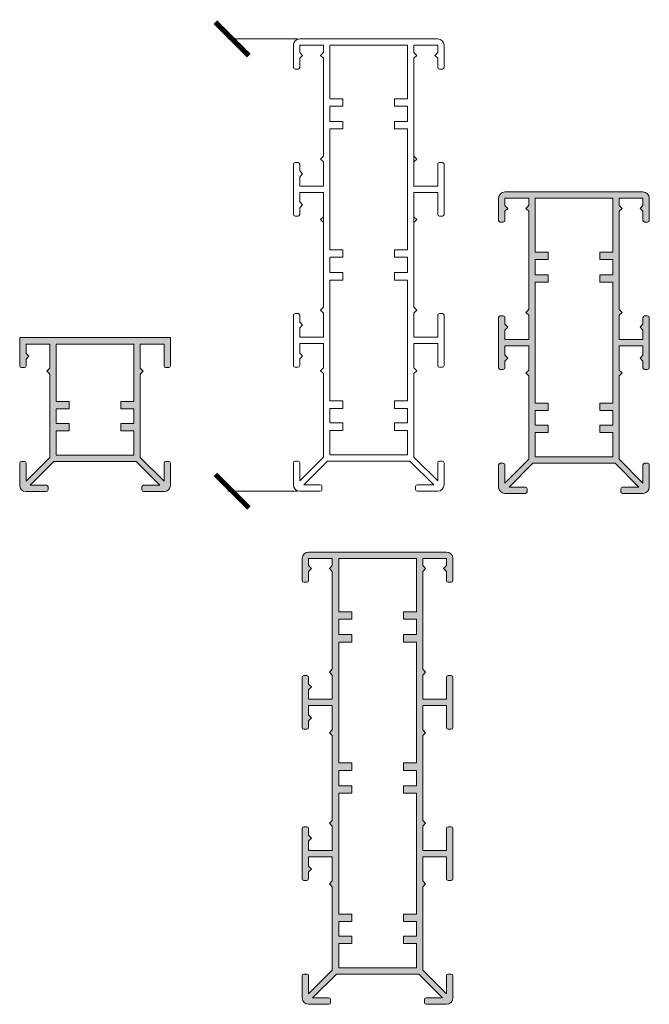
# Model space of a CAD drawing. Units: millimetres. Extents: x 997 to 24046, y -157 to 6657.
# Drawn here: x 12877 to 13065, y 6363 to 6657 of the extents above; entities that cross this region are included whole.
import ezdxf

# ---------------------------------------------------------------- set-up
doc = ezdxf.new("R2010")
doc.units = ezdxf.units.MM
doc.layers.get('0').update_dxf_attribs({"lineweight": 5})
doc.layers.add('A-DETL', color=90, linetype='Continuous', lineweight=18)

# ---------------------------------------------------------------- blocks, each defined once
blk = doc.blocks.new('_ArchTick')
at = {"color": 0, "linetype": 'ByBlock', "const_width": 0.15}
blk.add_lwpolyline([(-0.5, -0.5), (0.5, 0.5)], dxfattribs=at)
blk = doc.blocks.new('135')
at = {"layer": 'A-DETL', "lineweight": 5}
h = blk.add_hatch(color=7, dxfattribs=at)
h.dxf.hatch_style = 1
h.paths.add_polyline_path([(26053.85, 14646.03), (26052.99, 14645.16), (26053.85, 14644.29), (26053.85, 14637.07), (26046.75, 14637.07), (26046.75, 14639.87), (26047.62, 14640.74), (26046.75, 14641.61), (26046.75, 14643.62, 0.414214), (26046.25, 14644.12), (26045.35, 14644.12, 0.414214), (26044.85, 14643.62), (26044.85, 14628.62, 0.414214), (26045.35, 14628.12), (26046.25, 14628.12, 0.414214), (26046.75, 14628.62), (26046.75, 14630.64), (26047.62, 14631.51), (26046.75, 14632.38), (26046.75, 14635.17), (26053.85, 14635.17), (26053.85, 14627.95), (26052.99, 14627.09), (26053.85, 14626.22), (26053.85, 14601.33), (26046.75, 14594.23), (26046.75, 14599.62, 0.414214), (26046.25, 14600.12), (26045.35, 14600.12, 0.414214), (26044.85, 14599.62), (26044.85, 14593.02, 0.414214), (26046.75, 14591.12), (26052.85, 14591.12, 0.414214), (26053.35, 14591.62), (26053.35, 14592.52, 0.414214), (26052.85, 14593.02), (26047.96, 14593.02), (26055.06, 14600.12), (26079.65, 14600.12), (26086.75, 14593.02), (26081.85, 14593.02, 0.414214), (26081.35, 14592.52), (26081.35, 14591.62, 0.414214), (26081.85, 14591.12), (26087.95, 14591.12, 0.414214), (26089.85, 14593.02), (26089.85, 14599.62, 0.414214), (26089.35, 14600.12), (26088.45, 14600.12, 0.414214), (26087.95, 14599.62), (26087.95, 14594.23), (26080.85, 14601.33), (26080.85, 14626.22), (26081.72, 14627.09), (26080.85, 14627.95), (26080.85, 14635.17), (26087.95, 14635.17), (26087.95, 14628.62, 0.414214), (26088.45, 14628.12), (26089.35, 14628.12, 0.414214), (26089.85, 14628.62), (26089.85, 14643.62, 0.414214), (26089.35, 14644.12), (26088.45, 14644.12, 0.414214), (26087.95, 14643.62), (26087.95, 14637.07), (26080.85, 14637.07), (26080.85, 14644.29), (26081.72, 14645.16), (26080.85, 14646.03), (26080.85, 14671.33), (26081.72, 14672.2), (26080.85, 14673.07), (26080.85, 14680.29), (26087.95, 14680.29), (26087.95, 14673.74, 0.414214), (26088.45, 14673.24), (26089.35, 14673.24, 0.414214), (26089.85, 14673.74), (26089.85, 14688.74, 0.414214), (26089.35, 14689.24), (26088.45, 14689.24, 0.414214), (26087.95, 14688.74), (26087.95, 14682.19), (26080.85, 14682.19), (26080.85, 14689.41), (26081.72, 14690.27), (26080.85, 14691.14), (26080.85, 14720.35), (26081.72, 14721.21), (26080.85, 14722.08), (26080.85, 14724.22), (26087.95, 14724.22), (26087.95, 14722.08), (26087.09, 14721.21), (26087.95, 14720.35), (26087.95, 14717.62, 0.414214), (26088.45, 14717.12), (26089.35, 14717.12, 0.414214), (26089.85, 14717.62), (26089.85, 14724.22, 0.414214), (26087.95, 14726.12), (26081.85, 14726.12), (26081.35, 14726.12), (26046.75, 14726.12, 0.414214), (26044.85, 14724.22), (26044.85, 14717.62, 0.414214), (26045.35, 14717.12), (26046.25, 14717.12, 0.414214), (26046.75, 14717.62), (26046.75, 14720.35), (26047.62, 14721.21), (26046.75, 14722.08), (26046.75, 14724.22), (26053.85, 14724.22), (26053.85, 14722.08), (26052.99, 14721.21), (26053.85, 14720.35), (26053.85, 14691.14), (26052.99, 14690.27), (26053.85, 14689.41), (26053.85, 14682.19), (26046.75, 14682.19), (26046.75, 14684.98), (26047.62, 14685.85), (26046.75, 14686.72), (26046.75, 14688.74, 0.414214), (26046.25, 14689.24), (26045.35, 14689.24, 0.414214), (26044.85, 14688.74), (26044.85, 14673.74, 0.414214), (26045.35, 14673.24), (26046.25, 14673.24, 0.414214), (26046.75, 14673.74), (26046.75, 14675.75), (26047.62, 14676.62), (26046.75, 14677.49), (26046.75, 14680.29), (26053.85, 14680.29), (26053.85, 14673.07), (26052.99, 14672.2), (26053.85, 14671.33)])
h.paths.add_polyline_path([(26055.75, 14663.18), (26055.75, 14699.27), (26059.64, 14699.27), (26059.64, 14701.49), (26055.75, 14701.49), (26055.75, 14706.07), (26059.64, 14706.07), (26059.64, 14708.29), (26055.75, 14708.29), (26055.75, 14724.22), (26078.95, 14724.22), (26078.95, 14708.29), (26075.07, 14708.29), (26075.07, 14706.07), (26078.95, 14706.07), (26078.95, 14701.49), (26075.07, 14701.49), (26075.07, 14699.27), (26078.95, 14699.27), (26078.95, 14663.18), (26075.07, 14663.18), (26075.07, 14660.95), (26078.95, 14660.95), (26078.95, 14656.38), (26075.07, 14656.38), (26075.07, 14654.15), (26078.95, 14654.15), (26078.95, 14618.06), (26075.07, 14618.06), (26075.07, 14615.84), (26078.95, 14615.84), (26078.95, 14611.48), (26075.07, 14611.48), (26075.07, 14609.25), (26078.95, 14609.25), (26078.95, 14602.02), (26055.75, 14602.02), (26055.75, 14609.25), (26059.64, 14609.25), (26059.64, 14611.48), (26055.75, 14611.48), (26055.75, 14615.84), (26059.64, 14615.84), (26059.64, 14618.06), (26055.75, 14618.06), (26055.75, 14654.15), (26059.64, 14654.15), (26059.64, 14656.38), (26055.75, 14656.38), (26055.75, 14660.95), (26059.64, 14660.95), (26059.64, 14663.18)], flags=16)
at = {"layer": 'A-DETL', "color": 7, "lineweight": 5}
for p, q in [((26081.35, 14726.12), (26046.75, 14726.12)), ((26081.35, 14726.12), (26081.85, 14726.12)), ((26087.95, 14726.12), (26081.85, 14726.12)), ((26087.95, 14726.12), (26081.85, 14726.12)), ((26044.85, 14724.22), (26044.85, 14717.62)), ((26046.75, 14722.08), (26046.75, 14724.22)), ((26046.75, 14724.22), (26053.85, 14724.22)), ((26053.85, 14724.22), (26053.85, 14722.08)), ((26055.75, 14708.29), (26055.75, 14724.22)), ((26055.75, 14724.22), (26078.95, 14724.22)), ((26078.95, 14724.22), (26078.95, 14708.29)), ((26080.85, 14722.08), (26080.85, 14724.22)), ((26080.85, 14724.22), (26080.85, 14722.08)), ((26080.85, 14724.22), (26087.95, 14724.22)), ((26087.95, 14724.22), (26087.95, 14722.08)), ((26089.85, 14717.62), (26089.85, 14724.22)), ((26047.62, 14721.21), (26046.75, 14722.08)), ((26047.62, 14721.21), (26046.75, 14720.35)), ((26046.75, 14717.62), (26046.75, 14720.35)), ((26052.99, 14721.21), (26053.85, 14722.08)), ((26052.99, 14721.21), (26053.85, 14720.35)), ((26053.85, 14720.35), (26053.85, 14691.14)), ((26081.72, 14721.21), (26080.85, 14722.08)), ((26081.72, 14721.21), (26080.85, 14720.35)), ((26080.85, 14720.35), (26080.85, 14691.14)), ((26087.09, 14721.21), (26087.95, 14722.08)), ((26087.09, 14721.21), (26087.95, 14720.35)), ((26087.95, 14720.35), (26087.95, 14717.62)), ((26045.35, 14717.12), (26046.25, 14717.12)), ((26088.45, 14717.12), (26089.35, 14717.12)), ((26055.75, 14701.49), (26055.75, 14706.07)), ((26055.75, 14701.49), (26055.75, 14706.07)), ((26078.95, 14706.07), (26078.95, 14701.49)), ((26078.95, 14706.07), (26078.95, 14701.49)), ((26055.75, 14663.18), (26055.75, 14699.27)), ((26078.95, 14699.27), (26078.95, 14663.18)), ((26052.99, 14690.27), (26053.85, 14691.14)), ((26081.72, 14690.27), (26080.85, 14691.14)), ((26044.85, 14688.74), (26044.85, 14673.74)), ((26044.85, 14688.74), (26044.85, 14673.74)), ((26046.25, 14689.24), (26045.35, 14689.24)), ((26046.75, 14686.72), (26046.75, 14688.74)), ((26052.99, 14690.27), (26053.85, 14689.41)), ((26053.85, 14689.41), (26053.85, 14682.19)), ((26081.72, 14690.27), (26080.85, 14689.41)), ((26080.85, 14689.41), (26080.85, 14682.19)), ((26080.85, 14689.41), (26080.85, 14682.19)), ((26087.95, 14682.19), (26087.95, 14688.74)), ((26088.45, 14689.24), (26089.35, 14689.24)), ((26089.85, 14688.74), (26089.85, 14673.74)), ((26089.85, 14688.74), (26089.85, 14673.74)), ((26047.62, 14685.85), (26046.75, 14686.72)), ((26047.62, 14685.85), (26046.75, 14684.98)), ((26046.75, 14682.19), (26046.75, 14684.98)), ((26046.75, 14682.19), (26053.85, 14682.19)), ((26087.95, 14682.19), (26080.85, 14682.19)), ((26046.75, 14677.49), (26046.75, 14680.29)), ((26046.75, 14680.29), (26053.85, 14680.29)), ((26053.85, 14680.29), (26053.85, 14673.07)), ((26080.85, 14680.29), (26080.85, 14673.07)), ((26087.95, 14680.29), (26080.85, 14680.29)), ((26080.85, 14680.29), (26080.85, 14673.07)), ((26087.95, 14673.74), (26087.95, 14680.29)), ((26046.75, 14677.49), (26046.75, 14678.05)), ((26047.62, 14676.62), (26046.75, 14677.49)), ((26047.62, 14676.62), (26046.75, 14675.75)), ((26087.95, 14673.74), (26087.95, 14678.05)), ((26045.35, 14673.24), (26046.25, 14673.24)), ((26045.35, 14673.24), (26046.25, 14673.24)), ((26046.75, 14673.74), (26046.75, 14675.75)), ((26046.75, 14673.74), (26046.75, 14675.75)), ((26052.99, 14672.2), (26053.85, 14673.07)), ((26053.85, 14675.35), (26053.85, 14673.07)), ((26080.85, 14673.07), (26080.85, 14675.35)), ((26080.85, 14675.35), (26080.85, 14673.07)), ((26081.72, 14672.2), (26080.85, 14673.07)), ((26089.35, 14673.24), (26088.45, 14673.24)), ((26089.35, 14673.24), (26088.45, 14673.24)), ((26052.99, 14672.2), (26053.85, 14671.33)), ((26053.85, 14671.33), (26053.85, 14646.03)), ((26081.72, 14672.2), (26080.85, 14671.33)), ((26080.85, 14646.41), (26080.85, 14671.33)), ((26080.85, 14671.33), (26080.85, 14646.03)), ((26055.75, 14656.38), (26055.75, 14660.95)), ((26078.95, 14660.95), (26078.95, 14656.38)), ((26055.75, 14618.06), (26055.75, 14654.15)), ((26078.95, 14654.15), (26078.95, 14618.06)), ((26044.85, 14643.62), (26044.85, 14628.62)), ((26044.85, 14643.62), (26044.85, 14628.62)), ((26046.25, 14644.12), (26045.35, 14644.12)), ((26046.75, 14641.61), (26046.75, 14643.62)), ((26052.99, 14645.16), (26053.85, 14646.03)), ((26052.99, 14645.16), (26053.85, 14644.29)), ((26053.85, 14644.29), (26053.85, 14637.07)), ((26081.72, 14645.16), (26080.85, 14646.03)), ((26081.72, 14645.16), (26080.85, 14644.29)), ((26080.85, 14644.29), (26080.85, 14637.07)), ((26080.85, 14644.29), (26080.85, 14637.07)), ((26087.95, 14637.07), (26087.95, 14643.62)), ((26088.45, 14644.12), (26089.35, 14644.12)), ((26089.85, 14643.62), (26089.85, 14628.62)), ((26089.85, 14643.62), (26089.85, 14628.62)), ((26047.62, 14640.74), (26046.75, 14641.61)), ((26047.62, 14640.74), (26046.75, 14639.87)), ((26046.75, 14637.07), (26046.75, 14639.87)), ((26046.75, 14637.07), (26053.85, 14637.07)), ((26046.75, 14632.38), (26046.75, 14635.17)), ((26046.75, 14635.17), (26053.85, 14635.17)), ((26053.85, 14635.17), (26053.85, 14627.95)), ((26087.95, 14637.07), (26080.85, 14637.07)), ((26080.85, 14635.17), (26080.85, 14627.95)), ((26087.95, 14635.17), (26080.85, 14635.17)), ((26080.85, 14635.17), (26080.85, 14627.95)), ((26087.95, 14628.62), (26087.95, 14635.17)), ((26046.75, 14632.38), (26046.75, 14632.94)), ((26047.62, 14631.51), (26046.75, 14632.38)), ((26087.95, 14628.62), (26087.95, 14632.94)), ((26047.62, 14631.51), (26046.75, 14630.64)), ((26046.75, 14628.62), (26046.75, 14630.64)), ((26046.75, 14628.62), (26046.75, 14630.64)), ((26045.35, 14628.12), (26046.25, 14628.12)), ((26045.35, 14628.12), (26046.25, 14628.12)), ((26052.99, 14627.09), (26053.85, 14627.95)), ((26052.99, 14627.09), (26053.85, 14626.22)), ((26053.85, 14626.22), (26053.85, 14601.33)), ((26081.72, 14627.09), (26080.85, 14627.95)), ((26081.72, 14627.09), (26080.85, 14626.22)), ((26080.85, 14626.22), (26080.85, 14601.33)), ((26089.35, 14628.12), (26088.45, 14628.12)), ((26089.35, 14628.12), (26088.45, 14628.12)), ((26053.85, 14625.84), (26053.85, 14601.33)), ((26080.85, 14601.33), (26080.85, 14625.84)), ((26055.75, 14611.48), (26055.75, 14615.84)), ((26078.95, 14615.84), (26078.95, 14611.48)), ((26055.75, 14602.02), (26055.75, 14609.25)), ((26078.95, 14609.25), (26078.95, 14602.02)), ((26044.85, 14599.62), (26044.85, 14593.02)), ((26044.85, 14599.62), (26044.85, 14593.02)), ((26046.25, 14600.12), (26045.35, 14600.12)), ((26046.25, 14600.12), (26045.35, 14600.12)), ((26053.85, 14601.33), (26046.75, 14594.23)), ((26053.85, 14601.33), (26046.75, 14594.23)), ((26046.75, 14594.23), (26046.75, 14599.62)), ((26046.75, 14594.23), (26046.75, 14599.62)), ((26047.96, 14593.02), (26055.06, 14600.12)), ((26055.06, 14600.12), (26047.96, 14593.02)), ((26055.06, 14600.12), (26079.65, 14600.12)), ((26079.65, 14600.12), (26055.06, 14600.12)), ((26078.95, 14602.02), (26055.75, 14602.02)), ((26079.65, 14600.12), (26086.75, 14593.02)), ((26086.75, 14593.02), (26079.65, 14600.12)), ((26087.95, 14594.23), (26080.85, 14601.33)), ((26080.85, 14601.33), (26087.95, 14594.23)), ((26087.95, 14599.62), (26087.95, 14594.23)), ((26089.35, 14600.12), (26088.45, 14600.12)), ((26089.85, 14593.02), (26089.85, 14599.62)), ((26046.75, 14591.12), (26052.85, 14591.12)), ((26046.75, 14591.12), (26052.85, 14591.12)), ((26052.85, 14593.02), (26047.96, 14593.02)), ((26047.96, 14593.02), (26052.85, 14593.02)), ((26053.35, 14591.62), (26053.35, 14592.52)), ((26053.35, 14592.52), (26053.35, 14591.62)), ((26081.35, 14592.52), (26081.35, 14591.62)), ((26081.35, 14592.52), (26081.35, 14591.62)), ((26086.75, 14593.02), (26081.85, 14593.02)), ((26081.85, 14593.02), (26086.75, 14593.02)), ((26081.85, 14591.12), (26087.95, 14591.12)), ((26087.95, 14591.12), (26081.85, 14591.12))]:
    blk.add_line(p, q, dxfattribs=at)
for points in [[(26055.75, 14708.29), (26059.64, 14708.29), (26059.64, 14706.07), (26055.75, 14706.07)], [(26078.95, 14708.29), (26075.07, 14708.29), (26075.07, 14706.07), (26078.95, 14706.07)], [(26055.75, 14701.49), (26059.64, 14701.49), (26059.64, 14699.27), (26055.75, 14699.27)], [(26078.95, 14701.49), (26075.07, 14701.49), (26075.07, 14699.27), (26078.95, 14699.27)], [(26055.75, 14663.18), (26059.64, 14663.18), (26059.64, 14660.95), (26055.75, 14660.95)], [(26078.95, 14663.18), (26075.07, 14663.18), (26075.07, 14660.95), (26078.95, 14660.95)], [(26055.75, 14656.38), (26059.64, 14656.38), (26059.64, 14654.15), (26055.75, 14654.15)], [(26078.95, 14656.38), (26075.07, 14656.38), (26075.07, 14654.15), (26078.95, 14654.15)], [(26055.75, 14618.06), (26059.64, 14618.06), (26059.64, 14615.84), (26055.75, 14615.84)], [(26078.95, 14618.06), (26075.07, 14618.06), (26075.07, 14615.84), (26078.95, 14615.84)], [(26055.75, 14611.48), (26059.64, 14611.48), (26059.64, 14609.25), (26055.75, 14609.25)], [(26078.95, 14611.48), (26075.07, 14611.48), (26075.07, 14609.25), (26078.95, 14609.25)]]:
    blk.add_lwpolyline(points, dxfattribs=at)
for centre, radius, start, end in [((26046.75, 14724.22), 1.9, 90, 180), ((26087.95, 14724.22), 1.9, 0, 90), ((26045.35, 14717.62), 0.5, 180, 270), ((26046.25, 14717.62), 0.5, 270, 0), ((26088.45, 14717.62), 0.5, 180, 270), ((26089.35, 14717.62), 0.5, 270, 0), ((26045.35, 14688.74), 0.5, 90, 180), ((26046.25, 14688.74), 0.5, 0, 90), ((26088.45, 14688.74), 0.5, 90, 180), ((26089.35, 14688.74), 0.5, 0, 90), ((26045.35, 14673.74), 0.5, 180, 270), ((26045.35, 14673.74), 0.5, 180, 270), ((26046.25, 14673.74), 0.5, 270, 0), ((26046.25, 14673.74), 0.5, 270, 0), ((26088.45, 14673.74), 0.5, 180, 270), ((26088.45, 14673.74), 0.5, 180, 270), ((26089.35, 14673.74), 0.5, 270, 0), ((26089.35, 14673.74), 0.5, 270, 0), ((26045.35, 14643.62), 0.5, 90, 180), ((26046.25, 14643.62), 0.5, 0, 90), ((26088.45, 14643.62), 0.5, 90, 180), ((26089.35, 14643.62), 0.5, 0, 90), ((26045.35, 14628.62), 0.5, 180, 270), ((26045.35, 14628.62), 0.5, 180, 270), ((26046.25, 14628.62), 0.5, 270, 0), ((26046.25, 14628.62), 0.5, 270, 0), ((26088.45, 14628.62), 0.5, 180, 270), ((26088.45, 14628.62), 0.5, 180, 270), ((26089.35, 14628.62), 0.5, 270, 0), ((26089.35, 14628.62), 0.5, 270, 0), ((26045.35, 14599.62), 0.5, 90, 180), ((26045.35, 14599.62), 0.5, 90, 180), ((26046.25, 14599.62), 0.5, 0, 90), ((26046.25, 14599.62), 0.5, 0, 90), ((26088.45, 14599.62), 0.5, 90, 180), ((26089.35, 14599.62), 0.5, 0, 90), ((26046.75, 14593.02), 1.9, 180, 270), ((26046.75, 14593.02), 1.9, 180, 270), ((26052.85, 14592.52), 0.5, 0, 90), ((26052.85, 14592.52), 0.5, 0, 90), ((26052.85, 14591.62), 0.5, 270, 0), ((26052.85, 14591.62), 0.5, 270, 0), ((26081.85, 14592.52), 0.5, 90, 180), ((26081.85, 14592.52), 0.5, 90, 180), ((26081.85, 14591.62), 0.5, 180, 270), ((26081.85, 14591.62), 0.5, 180, 270), ((26087.95, 14593.02), 1.9, 270, 0)]:
    blk.add_arc(centre, radius, start, end, dxfattribs=at)
blk = doc.blocks.new('90')
at = {"layer": 'A-DETL', "lineweight": 5}
h = blk.add_hatch(color=7, dxfattribs=at)
h.paths.add_polyline_path([(26139.52, 14787.69), (26146.62, 14787.69), (26146.62, 14784.89), (26145.75, 14784.02), (26146.62, 14783.15), (26146.62, 14781.14, 0.414214), (26147.12, 14780.64), (26148.02, 14780.64, 0.414214), (26148.52, 14781.14), (26148.52, 14796.14, 0.414214), (26148.02, 14796.64), (26147.12, 14796.64, 0.414214), (26146.62, 14796.14), (26146.62, 14794.12), (26145.75, 14793.25), (26146.62, 14792.38), (26146.62, 14789.59), (26139.52, 14789.59), (26139.52, 14796.81), (26140.38, 14797.67), (26139.52, 14798.54), (26139.52, 14827.86), (26140.38, 14828.73), (26139.52, 14829.59), (26139.52, 14831.74), (26146.62, 14831.74), (26146.62, 14829.59), (26145.75, 14828.73), (26146.62, 14827.86), (26146.62, 14825.14, 0.414214), (26147.12, 14824.64), (26148.02, 14824.64, 0.414214), (26148.52, 14825.14), (26148.52, 14831.74, 0.414214), (26146.62, 14833.64), (26140.52, 14833.64), (26140.02, 14833.64), (26105.42, 14833.64, 0.414214), (26103.52, 14831.74), (26103.52, 14825.14, 0.414214), (26104.02, 14824.64), (26104.92, 14824.64, 0.414214), (26105.42, 14825.14), (26105.42, 14827.86), (26106.28, 14828.73), (26105.42, 14829.59), (26105.42, 14831.74), (26112.52, 14831.74), (26112.52, 14829.59), (26111.65, 14828.73), (26112.52, 14827.86), (26112.52, 14798.54), (26111.65, 14797.67), (26112.52, 14796.81), (26112.52, 14789.59), (26105.42, 14789.59), (26105.42, 14792.38), (26106.28, 14793.25), (26105.42, 14794.12), (26105.42, 14796.14, 0.414214), (26104.92, 14796.64), (26104.02, 14796.64, 0.414214), (26103.52, 14796.14), (26103.52, 14781.14, 0.414214), (26104.02, 14780.64), (26104.92, 14780.64, 0.414214), (26105.42, 14781.14), (26105.42, 14783.15), (26106.28, 14784.02), (26105.42, 14784.89), (26105.42, 14787.69), (26112.52, 14787.69), (26112.52, 14780.47), (26111.65, 14779.6), (26112.52, 14778.73), (26112.52, 14753.84), (26105.42, 14746.74), (26105.42, 14752.14, 0.414214), (26104.92, 14752.64), (26104.02, 14752.64, 0.414214), (26103.52, 14752.14), (26103.52, 14745.54, 0.414214), (26105.42, 14743.64), (26111.52, 14743.64, 0.414214), (26112.02, 14744.14), (26112.02, 14745.04, 0.414214), (26111.52, 14745.54), (26106.62, 14745.54), (26113.72, 14752.64), (26138.32, 14752.64), (26145.42, 14745.54), (26140.52, 14745.54, 0.414214), (26140.02, 14745.04), (26140.02, 14744.14, 0.414214), (26140.52, 14743.64), (26146.62, 14743.64, 0.414214), (26148.52, 14745.54), (26148.52, 14752.14, 0.414214), (26148.02, 14752.64), (26147.12, 14752.64, 0.414214), (26146.62, 14752.14), (26146.62, 14746.74), (26139.52, 14753.84), (26139.52, 14778.73), (26140.38, 14779.6), (26139.52, 14780.47)])
h.paths.add_polyline_path([(26137.62, 14770.58), (26133.73, 14770.58), (26133.73, 14768.35), (26137.62, 14768.35), (26137.62, 14763.99), (26133.73, 14763.99), (26133.73, 14761.77), (26137.62, 14761.77), (26137.62, 14754.54), (26114.42, 14754.54), (26114.42, 14761.77), (26118.3, 14761.77), (26118.3, 14763.99), (26114.42, 14763.99), (26114.42, 14768.35), (26118.3, 14768.35), (26118.3, 14770.58), (26114.42, 14770.58), (26114.42, 14806.67), (26118.3, 14806.67), (26118.3, 14808.89), (26114.42, 14808.89), (26114.42, 14813.47), (26118.3, 14813.47), (26118.3, 14815.69), (26114.42, 14815.69), (26114.42, 14831.74), (26137.62, 14831.74), (26137.62, 14815.69), (26133.73, 14815.69), (26133.73, 14813.47), (26137.62, 14813.47), (26137.62, 14808.89), (26133.73, 14808.89), (26133.73, 14806.67), (26137.62, 14806.67)], flags=16)
at = {"layer": 'A-DETL', "color": 7, "lineweight": 5}
for p, q in [((26103.52, 14831.74), (26103.52, 14825.14)), ((26140.02, 14833.64), (26105.42, 14833.64)), ((26105.42, 14829.59), (26105.42, 14831.74)), ((26105.42, 14831.74), (26112.52, 14831.74)), ((26112.52, 14831.74), (26112.52, 14829.59)), ((26114.42, 14815.69), (26114.42, 14831.74)), ((26114.42, 14831.74), (26137.62, 14831.74)), ((26137.62, 14831.74), (26137.62, 14815.69)), ((26139.52, 14829.59), (26139.52, 14831.74)), ((26139.52, 14831.74), (26139.52, 14829.59)), ((26139.52, 14831.74), (26146.62, 14831.74)), ((26140.02, 14833.64), (26140.52, 14833.64)), ((26146.62, 14833.64), (26140.52, 14833.64)), ((26146.62, 14833.64), (26140.52, 14833.64)), ((26146.62, 14831.74), (26146.62, 14829.59)), ((26148.52, 14825.14), (26148.52, 14831.74)), ((26106.28, 14828.73), (26105.42, 14829.59)), ((26111.65, 14828.73), (26112.52, 14829.59)), ((26140.38, 14828.73), (26139.52, 14829.59)), ((26145.75, 14828.73), (26146.62, 14829.59)), ((26106.28, 14828.73), (26105.42, 14827.86)), ((26105.42, 14825.14), (26105.42, 14827.86)), ((26111.65, 14828.73), (26112.52, 14827.86)), ((26112.52, 14827.86), (26112.52, 14798.54)), ((26140.38, 14828.73), (26139.52, 14827.86)), ((26139.52, 14798.92), (26139.52, 14827.86)), ((26139.52, 14827.86), (26139.52, 14798.54)), ((26145.75, 14828.73), (26146.62, 14827.86)), ((26146.62, 14827.86), (26146.62, 14825.14)), ((26104.02, 14824.64), (26104.92, 14824.64)), ((26147.12, 14824.64), (26148.02, 14824.64)), ((26114.42, 14808.89), (26114.42, 14813.47)), ((26137.62, 14813.47), (26137.62, 14808.89)), ((26114.42, 14770.58), (26114.42, 14806.67)), ((26137.62, 14806.67), (26137.62, 14770.58)), ((26104.92, 14796.64), (26104.02, 14796.64)), ((26111.65, 14797.67), (26112.52, 14798.54)), ((26111.65, 14797.67), (26112.52, 14796.81)), ((26112.52, 14796.81), (26112.52, 14789.59)), ((26140.38, 14797.67), (26139.52, 14798.54)), ((26140.38, 14797.67), (26139.52, 14796.81)), ((26139.52, 14796.81), (26139.52, 14789.59)), ((26139.52, 14796.81), (26139.52, 14789.59)), ((26147.12, 14796.64), (26148.02, 14796.64)), ((26103.52, 14796.14), (26103.52, 14781.14)), ((26103.52, 14796.14), (26103.52, 14781.14)), ((26105.42, 14794.12), (26105.42, 14796.14)), ((26106.28, 14793.25), (26105.42, 14794.12)), ((26145.75, 14793.25), (26146.62, 14794.12)), ((26146.62, 14794.12), (26146.62, 14796.14)), ((26148.52, 14796.14), (26148.52, 14781.14)), ((26148.52, 14796.14), (26148.52, 14781.14)), ((26106.28, 14793.25), (26105.42, 14792.38)), ((26105.42, 14789.59), (26105.42, 14792.38)), ((26145.75, 14793.25), (26146.62, 14792.38)), ((26146.62, 14789.59), (26146.62, 14792.38)), ((26105.42, 14789.59), (26112.52, 14789.59)), ((26105.42, 14784.89), (26105.42, 14787.69)), ((26105.42, 14787.69), (26112.52, 14787.69)), ((26112.52, 14787.69), (26112.52, 14780.47)), ((26146.62, 14789.59), (26139.52, 14789.59)), ((26139.52, 14787.69), (26139.52, 14780.47)), ((26146.62, 14787.69), (26139.52, 14787.69)), ((26139.52, 14787.69), (26139.52, 14780.47)), ((26146.62, 14784.89), (26146.62, 14787.69)), ((26105.42, 14784.89), (26105.42, 14785.45)), ((26106.28, 14784.02), (26105.42, 14784.89)), ((26145.75, 14784.02), (26146.62, 14784.89)), ((26146.62, 14784.89), (26146.62, 14785.45)), ((26106.28, 14784.02), (26105.42, 14783.15)), ((26105.42, 14781.14), (26105.42, 14783.15)), ((26105.42, 14781.14), (26105.42, 14783.15)), ((26145.75, 14784.02), (26146.62, 14783.15)), ((26146.62, 14781.14), (26146.62, 14783.15)), ((26146.62, 14781.14), (26146.62, 14783.15)), ((26104.02, 14780.64), (26104.92, 14780.64)), ((26104.02, 14780.64), (26104.92, 14780.64)), ((26111.65, 14779.6), (26112.52, 14780.47)), ((26111.65, 14779.6), (26112.52, 14778.73)), ((26140.38, 14779.6), (26139.52, 14780.47)), ((26140.38, 14779.6), (26139.52, 14778.73)), ((26148.02, 14780.64), (26147.12, 14780.64)), ((26148.02, 14780.64), (26147.12, 14780.64)), ((26112.52, 14778.73), (26112.52, 14753.84)), ((26112.52, 14778.35), (26112.52, 14753.84)), ((26139.52, 14778.73), (26139.52, 14753.84)), ((26139.52, 14753.84), (26139.52, 14778.35)), ((26114.42, 14763.99), (26114.42, 14768.35)), ((26137.62, 14768.35), (26137.62, 14763.99)), ((26114.42, 14754.54), (26114.42, 14761.77)), ((26137.62, 14761.77), (26137.62, 14754.54)), ((26104.92, 14752.64), (26104.02, 14752.64)), ((26104.92, 14752.64), (26104.02, 14752.64)), ((26112.52, 14753.84), (26105.42, 14746.74)), ((26112.52, 14753.84), (26105.42, 14746.74)), ((26106.62, 14745.54), (26113.72, 14752.64)), ((26113.72, 14752.64), (26106.62, 14745.54)), ((26113.72, 14752.64), (26138.32, 14752.64)), ((26138.32, 14752.64), (26113.72, 14752.64)), ((26137.62, 14754.54), (26114.42, 14754.54)), ((26138.32, 14752.64), (26145.42, 14745.54)), ((26145.42, 14745.54), (26138.32, 14752.64)), ((26146.62, 14746.74), (26139.52, 14753.84)), ((26139.52, 14753.84), (26146.62, 14746.74)), ((26148.02, 14752.64), (26147.12, 14752.64)), ((26103.52, 14752.14), (26103.52, 14745.54)), ((26103.52, 14752.14), (26103.52, 14745.54)), ((26105.42, 14746.74), (26105.42, 14752.14)), ((26105.42, 14746.74), (26105.42, 14752.14)), ((26146.62, 14752.14), (26146.62, 14746.74)), ((26148.52, 14745.54), (26148.52, 14752.14)), ((26105.42, 14743.64), (26111.52, 14743.64)), ((26105.42, 14743.64), (26111.52, 14743.64)), ((26111.52, 14745.54), (26106.62, 14745.54)), ((26106.62, 14745.54), (26111.52, 14745.54)), ((26112.02, 14744.14), (26112.02, 14745.04)), ((26112.02, 14745.04), (26112.02, 14744.14)), ((26140.02, 14745.04), (26140.02, 14744.14)), ((26140.02, 14745.04), (26140.02, 14744.14)), ((26145.42, 14745.54), (26140.52, 14745.54)), ((26140.52, 14745.54), (26145.42, 14745.54)), ((26140.52, 14743.64), (26146.62, 14743.64)), ((26146.62, 14743.64), (26140.52, 14743.64))]:
    blk.add_line(p, q, dxfattribs=at)
for points in [[(26114.42, 14815.69), (26118.3, 14815.69), (26118.3, 14813.47), (26114.42, 14813.47)], [(26137.62, 14815.69), (26133.73, 14815.69), (26133.73, 14813.47), (26137.62, 14813.47)], [(26114.42, 14808.89), (26118.3, 14808.89), (26118.3, 14806.67), (26114.42, 14806.67)], [(26137.62, 14808.89), (26133.73, 14808.89), (26133.73, 14806.67), (26137.62, 14806.67)], [(26114.42, 14770.58), (26118.3, 14770.58), (26118.3, 14768.35), (26114.42, 14768.35)], [(26137.62, 14770.58), (26133.73, 14770.58), (26133.73, 14768.35), (26137.62, 14768.35)], [(26114.42, 14763.99), (26118.3, 14763.99), (26118.3, 14761.77), (26114.42, 14761.77)], [(26137.62, 14763.99), (26133.73, 14763.99), (26133.73, 14761.77), (26137.62, 14761.77)]]:
    blk.add_lwpolyline(points, dxfattribs=at)
for centre, radius, start, end in [((26105.42, 14831.74), 1.9, 90, 180), ((26146.62, 14831.74), 1.9, 0, 90), ((26104.02, 14825.14), 0.5, 180, 270), ((26104.92, 14825.14), 0.5, 270, 0), ((26147.12, 14825.14), 0.5, 180, 270), ((26148.02, 14825.14), 0.5, 270, 0), ((26104.02, 14796.14), 0.5, 90, 180), ((26104.92, 14796.14), 0.5, 0, 90), ((26147.12, 14796.14), 0.5, 90, 180), ((26148.02, 14796.14), 0.5, 0, 90), ((26104.02, 14781.14), 0.5, 180, 270), ((26104.02, 14781.14), 0.5, 180, 270), ((26104.92, 14781.14), 0.5, 270, 0), ((26104.92, 14781.14), 0.5, 270, 0), ((26147.12, 14781.14), 0.5, 180, 270), ((26147.12, 14781.14), 0.5, 180, 270), ((26148.02, 14781.14), 0.5, 270, 0), ((26148.02, 14781.14), 0.5, 270, 0), ((26104.02, 14752.14), 0.5, 90, 180), ((26104.02, 14752.14), 0.5, 90, 180), ((26104.92, 14752.14), 0.5, 0, 90), ((26104.92, 14752.14), 0.5, 0, 90), ((26147.12, 14752.14), 0.5, 90, 180), ((26148.02, 14752.14), 0.5, 0, 90), ((26105.42, 14745.54), 1.9, 180, 270), ((26105.42, 14745.54), 1.9, 180, 270), ((26111.52, 14745.04), 0.5, 0, 90), ((26111.52, 14745.04), 0.5, 0, 90), ((26111.52, 14744.14), 0.5, 270, 0), ((26111.52, 14744.14), 0.5, 270, 0), ((26140.52, 14745.04), 0.5, 90, 180), ((26140.52, 14745.04), 0.5, 90, 180), ((26140.52, 14744.14), 0.5, 180, 270), ((26140.52, 14744.14), 0.5, 180, 270), ((26146.62, 14745.54), 1.9, 270, 0)]:
    blk.add_arc(centre, radius, start, end, dxfattribs=at)

msp = doc.modelspace()

# ---------------------------------------------------------------- hatches: boundary and pattern name
at = {"layer": 'A-DETL', "lineweight": 5}
h = msp.add_hatch(color=7, dxfattribs=at)
h.dxf.hatch_style = 1
h.paths.add_polyline_path([(12886.36, 6526.33), (12879.26, 6519.23), (12879.26, 6524.63, 0.414214), (12878.76, 6525.13), (12877.86, 6525.13, 0.414214), (12877.36, 6524.63), (12877.36, 6518.03, 0.414214), (12879.26, 6516.13), (12885.36, 6516.13, 0.414214), (12885.86, 6516.63), (12885.86, 6517.53, 0.414214), (12885.36, 6518.03), (12880.46, 6518.03), (12887.56, 6525.13), (12912.16, 6525.13), (12919.26, 6518.03), (12914.36, 6518.03, 0.414214), (12913.86, 6517.53), (12913.86, 6516.63, 0.414214), (12914.36, 6516.13), (12920.46, 6516.13, 0.414214), (12922.36, 6518.03), (12922.36, 6524.63, 0.414214), (12921.86, 6525.13), (12920.96, 6525.13, 0.414214), (12920.46, 6524.63), (12920.46, 6519.23), (12913.36, 6526.33), (12913.36, 6551.22), (12914.23, 6552.09), (12913.36, 6552.96), (12913.36, 6560.18), (12920.46, 6560.18), (12920.46, 6553.63, 0.414214), (12920.96, 6553.13), (12921.86, 6553.13, 0.414214), (12922.36, 6553.63), (12922.36, 6562.08), (12877.36, 6562.08), (12877.36, 6553.63, 0.414214), (12877.86, 6553.13), (12878.76, 6553.13, 0.414214), (12879.26, 6553.63), (12879.26, 6555.65), (12880.13, 6556.51), (12879.26, 6557.38), (12879.26, 6560.18), (12886.36, 6560.18), (12886.36, 6552.96), (12885.5, 6552.09), (12886.36, 6551.22)])
h.paths.add_polyline_path([(12888.26, 6543.07), (12888.26, 6560.18), (12911.46, 6560.18), (12911.46, 6543.07), (12907.58, 6543.07), (12907.58, 6540.85), (12911.46, 6540.85), (12911.46, 6536.48), (12907.58, 6536.48), (12907.58, 6534.26), (12911.46, 6534.26), (12911.46, 6527.03), (12888.26, 6527.03), (12888.26, 6534.26), (12892.15, 6534.26), (12892.15, 6536.48), (12888.26, 6536.48), (12888.26, 6540.85), (12892.15, 6540.85), (12892.15, 6543.07)], flags=16)

# ---------------------------------------------------------------- linework, layer by layer
at = {"layer": 'A-DETL', "color": 7, "lineweight": 5}
for p, q in [((12960.37, 6651.25), (12939.56, 6651.25)), ((12959.09, 6649.35), (12959.09, 6642.75)), ((12995.59, 6651.25), (12960.99, 6651.25)), ((12960.99, 6647.21), (12960.99, 6649.35)), ((12960.99, 6649.35), (12968.09, 6649.35)), ((12960.99, 6649.35, 19.28), (12968.09, 6649.35, 19.28)), ((12960.99, 6649.35), (12960.99, 6649.35, 19.28)), ((12960.99, 6649.35), (12968.09, 6649.35)), ((12968.09, 6649.35), (12968.09, 6647.21)), ((12968.09, 6649.35), (12968.09, 6649.35, 19.28)), ((12969.99, 6633.42), (12969.99, 6649.35)), ((12969.99, 6649.35), (12993.19, 6649.35)), ((12993.19, 6649.35), (12993.19, 6633.42)), ((12995.09, 6647.21), (12995.09, 6649.35)), ((12995.09, 6649.35), (12995.09, 6647.21)), ((12995.09, 6649.35), (13002.19, 6649.35)), ((12995.59, 6651.25), (12996.09, 6651.25)), ((13002.19, 6651.25), (12996.09, 6651.25)), ((13002.19, 6651.25), (12996.09, 6651.25)), ((13002.19, 6649.35), (13002.19, 6647.21)), ((13004.09, 6642.75), (13004.09, 6649.35)), ((12961.86, 6646.34), (12960.99, 6647.21)), ((12961.86, 6646.34), (12960.99, 6645.47)), ((12967.23, 6646.34), (12968.09, 6647.21)), ((12967.23, 6646.34), (12968.09, 6645.47)), ((12995.96, 6646.34), (12995.09, 6647.21)), ((12995.96, 6646.34), (12995.09, 6645.47)), ((13001.33, 6646.34), (13002.19, 6647.21)), ((13001.33, 6646.34), (13002.19, 6645.47)), ((12960.99, 6642.75), (12960.99, 6645.47)), ((12968.09, 6645.47), (12968.09, 6616.27)), ((12995.09, 6645.47), (12995.09, 6607.31)), ((13002.19, 6645.47), (13002.19, 6642.75)), ((12959.59, 6642.25), (12960.49, 6642.25)), ((13002.69, 6642.25), (13003.59, 6642.25)), ((12969.99, 6633.42), (12973.88, 6633.42)), ((12969.99, 6626.62), (12969.99, 6631.19)), ((12969.99, 6626.62), (12969.99, 6631.19)), ((12973.88, 6631.19), (12969.99, 6631.19)), ((12973.88, 6633.42), (12973.88, 6631.19)), ((12993.19, 6633.42), (12989.31, 6633.42)), ((12989.31, 6633.42), (12989.31, 6631.19)), ((12989.31, 6631.19), (12993.19, 6631.19)), ((12993.19, 6631.19), (12993.19, 6626.62)), ((12993.19, 6631.19), (12993.19, 6626.62)), ((12969.99, 6626.62), (12973.88, 6626.62)), ((12973.88, 6626.62), (12973.88, 6624.39)), ((12989.31, 6626.62), (12989.31, 6624.39)), ((12993.19, 6626.62), (12989.31, 6626.62)), ((12969.99, 6588.31), (12969.99, 6624.39)), ((12973.88, 6624.39), (12969.99, 6624.39)), ((12989.31, 6624.39), (12993.19, 6624.39)), ((12993.19, 6624.39), (12993.19, 6588.31)), ((12959.09, 6613.86), (12959.09, 6598.86)), ((12959.09, 6613.86), (12959.09, 6598.86)), ((12960.49, 6614.36), (12959.59, 6614.36)), ((12960.99, 6611.85), (12960.99, 6613.86)), ((12967.23, 6615.4), (12968.09, 6616.27)), ((12967.23, 6615.4), (12968.09, 6614.53)), ((12968.09, 6614.53), (12968.09, 6607.31)), ((12995.96, 6615.4), (12995.09, 6616.27)), ((12995.96, 6615.4), (12995.09, 6614.53)), ((12995.09, 6614.53), (12995.09, 6607.31)), ((13002.19, 6607.31), (13002.19, 6613.86)), ((13002.69, 6614.36), (13003.59, 6614.36)), ((13004.09, 6613.86), (13004.09, 6598.86)), ((13004.09, 6613.86), (13004.09, 6598.86)), ((12961.86, 6610.98), (12960.99, 6611.85)), ((12961.86, 6610.98), (12960.99, 6610.11)), ((12960.99, 6607.31), (12960.99, 6610.11)), ((12960.99, 6607.31), (12968.09, 6607.31)), ((12960.99, 6605.41), (12968.09, 6605.41)), ((12960.99, 6602.62), (12960.99, 6605.41)), ((12968.09, 6605.41), (12968.09, 6598.19)), ((13002.19, 6607.31), (12995.09, 6607.31)), ((12995.09, 6605.41), (12995.09, 6598.19)), ((13002.19, 6605.41), (12995.09, 6605.41)), ((12995.09, 6605.41), (12995.09, 6598.19)), ((13002.19, 6598.86), (13002.19, 6605.41)), ((12960.99, 6602.62), (12960.99, 6603.18)), ((12961.86, 6601.75), (12960.99, 6602.62)), ((12961.86, 6601.75), (12960.99, 6600.88)), ((13002.19, 6598.86), (13002.19, 6603.18)), ((12960.99, 6598.86), (12960.99, 6600.88)), ((12960.99, 6598.86), (12960.99, 6600.88)), ((12968.09, 6600.47), (12968.09, 6571.16)), ((12995.09, 6571.54), (12995.09, 6600.47)), ((12995.09, 6600.47), (12995.09, 6571.16)), ((12959.59, 6598.36), (12960.49, 6598.36)), ((12959.59, 6598.36), (12960.49, 6598.36)), ((12967.23, 6597.33), (12968.09, 6598.19)), ((12967.23, 6597.33), (12968.09, 6596.46)), ((12995.96, 6597.33), (12995.09, 6598.19)), ((12995.96, 6597.33), (12995.09, 6596.46)), ((13003.59, 6598.36), (13002.69, 6598.36)), ((13003.59, 6598.36), (13002.69, 6598.36)), ((12969.99, 6588.31), (12973.88, 6588.31)), ((12973.88, 6588.31), (12973.88, 6586.08)), ((12993.19, 6588.31), (12989.31, 6588.31)), ((12989.31, 6588.31), (12989.31, 6586.08)), ((12969.99, 6581.51), (12969.99, 6586.08)), ((12973.88, 6586.08), (12969.99, 6586.08)), ((12989.31, 6586.08), (12993.19, 6586.08)), ((12993.19, 6586.08), (12993.19, 6581.51)), ((12969.99, 6581.51), (12973.88, 6581.51)), ((12973.88, 6581.51), (12973.88, 6579.28)), ((12993.19, 6581.51), (12989.31, 6581.51)), ((12989.31, 6581.51), (12989.31, 6579.28)), ((12969.99, 6543.19), (12969.99, 6579.28)), ((12973.88, 6579.28), (12969.99, 6579.28)), ((12989.31, 6579.28), (12993.19, 6579.28)), ((12993.19, 6579.28), (12993.19, 6543.19)), ((12967.23, 6570.29), (12968.09, 6571.16)), ((12967.23, 6570.29), (12968.09, 6569.42)), ((12968.09, 6569.42), (12968.09, 6562.2)), ((12995.96, 6570.29), (12995.09, 6571.16)), ((12995.96, 6570.29), (12995.09, 6569.42)), ((12995.09, 6569.42), (12995.09, 6562.2)), ((12995.09, 6569.42), (12995.09, 6562.2)), ((12959.09, 6568.75), (12959.09, 6553.75)), ((12959.09, 6568.75), (12959.09, 6553.75)), ((12960.49, 6569.25), (12959.59, 6569.25)), ((12960.99, 6566.73), (12960.99, 6568.75)), ((12961.86, 6565.87), (12960.99, 6566.73)), ((13002.19, 6562.2), (13002.19, 6568.75)), ((13002.69, 6569.25), (13003.59, 6569.25)), ((13004.09, 6568.75), (13004.09, 6553.75)), ((13004.09, 6568.75), (13004.09, 6553.75)), ((12961.86, 6565.87), (12960.99, 6565)), ((12960.99, 6562.2), (12960.99, 6565)), ((12877.36, 6562.08), (12877.36, 6553.63)), ((12877.36, 6562.08), (12877.36, 6553.63)), ((12922.36, 6562.08), (12877.36, 6562.08)), ((12879.26, 6562.08), (12886.36, 6562.08)), ((12922.36, 6562.08), (12922.36, 6553.63)), ((12922.36, 6562.08), (12922.36, 6553.63)), ((12960.99, 6562.2), (12968.09, 6562.2)), ((13002.19, 6562.2), (12995.09, 6562.2)), ((12879.26, 6557.38), (12879.26, 6560.18)), ((12879.26, 6560.18), (12886.36, 6560.18)), ((12879.26, 6557.38), (12879.26, 6557.94)), ((12886.36, 6560.18), (12886.36, 6552.96)), ((12888.26, 6543.07), (12888.26, 6560.18)), ((12888.26, 6560.18), (12911.46, 6560.18)), ((12911.46, 6560.18), (12911.46, 6543.07)), ((12913.36, 6560.18), (12913.36, 6552.96)), ((12920.46, 6560.18), (12913.36, 6560.18)), ((12913.36, 6560.18), (12913.36, 6552.96)), ((12920.46, 6553.63), (12920.46, 6560.18)), ((12920.46, 6553.63), (12920.46, 6557.94)), ((12960.99, 6557.5), (12960.99, 6560.3)), ((12960.99, 6560.3), (12968.09, 6560.3)), ((12960.99, 6557.5), (12960.99, 6558.06)), ((12968.09, 6560.3), (12968.09, 6553.08)), ((12995.09, 6560.3), (12995.09, 6553.08)), ((13002.19, 6560.3), (12995.09, 6560.3)), ((12995.09, 6560.3), (12995.09, 6553.08)), ((13002.19, 6553.75), (13002.19, 6560.3)), ((13002.19, 6553.75), (13002.19, 6558.06)), ((12880.13, 6556.51), (12879.26, 6557.38)), ((12880.13, 6556.51), (12879.26, 6555.65)), ((12879.26, 6553.63), (12879.26, 6555.65)), ((12879.26, 6553.63), (12879.26, 6555.65)), ((12961.86, 6556.64), (12960.99, 6557.5)), ((12961.86, 6556.64), (12960.99, 6555.77)), ((12960.99, 6553.75), (12960.99, 6555.77)), ((12960.99, 6553.75), (12960.99, 6555.77)), ((12877.86, 6553.13), (12878.76, 6553.13)), ((12877.86, 6553.13), (12878.76, 6553.13)), ((12885.5, 6552.09), (12886.36, 6552.96)), ((12885.5, 6552.09), (12886.36, 6551.22)), ((12914.23, 6552.09), (12913.36, 6552.96)), ((12914.23, 6552.09), (12913.36, 6551.22)), ((12921.86, 6553.13), (12920.96, 6553.13)), ((12921.86, 6553.13), (12920.96, 6553.13)), ((12959.59, 6553.25), (12960.49, 6553.25)), ((12959.59, 6553.25), (12960.49, 6553.25)), ((12967.23, 6552.21), (12968.09, 6553.08)), ((12967.23, 6552.21), (12968.09, 6551.35)), ((12995.96, 6552.21), (12995.09, 6553.08)), ((12995.96, 6552.21), (12995.09, 6551.35)), ((13003.59, 6553.25), (13002.69, 6553.25)), ((13003.59, 6553.25), (13002.69, 6553.25)), ((12886.36, 6551.22), (12886.36, 6526.33)), ((12886.36, 6550.84), (12886.36, 6526.33)), ((12913.36, 6551.22), (12913.36, 6526.33)), ((12913.36, 6526.33), (12913.36, 6550.84)), ((12968.09, 6551.35), (12968.09, 6526.45)), ((12968.09, 6550.96), (12968.09, 6526.45)), ((12995.09, 6551.35), (12995.09, 6526.45)), ((12995.09, 6526.45), (12995.09, 6550.96)), ((12969.99, 6543.19), (12973.88, 6543.19)), ((12973.88, 6543.19), (12973.88, 6540.97)), ((12993.19, 6543.19), (12989.31, 6543.19)), ((12989.31, 6543.19), (12989.31, 6540.97)), ((12888.26, 6536.48), (12888.26, 6540.85)), ((12911.46, 6540.85), (12911.46, 6536.48)), ((12969.99, 6536.61), (12969.99, 6540.97)), ((12973.88, 6540.97), (12969.99, 6540.97)), ((12989.31, 6540.97), (12993.19, 6540.97)), ((12993.19, 6540.97), (12993.19, 6536.61)), ((12888.26, 6527.03), (12888.26, 6534.26)), ((12911.46, 6534.26), (12911.46, 6527.03)), ((12969.99, 6536.61), (12973.88, 6536.61)), ((12969.99, 6527.15), (12969.99, 6534.38)), ((12973.88, 6534.38), (12969.99, 6534.38)), ((12973.88, 6536.61), (12973.88, 6534.38)), ((12993.19, 6536.61), (12989.31, 6536.61)), ((12989.31, 6536.61), (12989.31, 6534.38)), ((12989.31, 6534.38), (12993.19, 6534.38)), ((12993.19, 6534.38), (12993.19, 6527.15)), ((12886.36, 6526.33), (12879.26, 6519.23)), ((12886.36, 6526.33), (12879.26, 6519.23)), ((12911.46, 6527.03), (12888.26, 6527.03)), ((12920.46, 6519.23), (12913.36, 6526.33)), ((12913.36, 6526.33), (12920.46, 6519.23)), ((12960.49, 6525.25), (12959.59, 6525.25)), ((12960.49, 6525.25), (12959.59, 6525.25)), ((12968.09, 6526.45), (12960.99, 6519.35)), ((12968.09, 6526.45), (12960.99, 6519.35)), ((12962.19, 6518.15), (12969.29, 6525.25)), ((12969.29, 6525.25), (12962.19, 6518.15)), ((12969.29, 6525.25), (12993.89, 6525.25)), ((12993.89, 6525.25), (12969.29, 6525.25)), ((12993.19, 6527.15), (12969.99, 6527.15)), ((12993.89, 6525.25), (13000.99, 6518.15)), ((13000.99, 6518.15), (12993.89, 6525.25)), ((13002.19, 6519.35), (12995.09, 6526.45)), ((12995.09, 6526.45), (13002.19, 6519.35)), ((13003.59, 6525.25), (13002.69, 6525.25)), ((12877.36, 6524.63), (12877.36, 6518.03)), ((12877.36, 6524.63), (12877.36, 6518.03)), ((12878.76, 6525.13), (12877.86, 6525.13)), ((12878.76, 6525.13), (12877.86, 6525.13)), ((12879.26, 6519.23), (12879.26, 6524.63)), ((12879.26, 6519.23), (12879.26, 6524.63)), ((12880.46, 6518.03), (12887.56, 6525.13)), ((12887.56, 6525.13), (12880.46, 6518.03)), ((12887.56, 6525.13), (12912.16, 6525.13)), ((12912.16, 6525.13), (12887.56, 6525.13)), ((12912.16, 6525.13), (12919.26, 6518.03)), ((12919.26, 6518.03), (12912.16, 6525.13)), ((12920.46, 6524.63), (12920.46, 6519.23)), ((12921.86, 6525.13), (12920.96, 6525.13)), ((12922.36, 6518.03), (12922.36, 6524.63)), ((12959.09, 6524.75), (12959.09, 6518.15)), ((12959.09, 6524.75), (12959.09, 6518.15)), ((12960.99, 6519.35), (12960.99, 6524.75)), ((12960.99, 6519.35), (12960.99, 6524.75)), ((13002.19, 6524.75), (13002.19, 6519.35)), ((13004.09, 6518.15), (13004.09, 6524.75)), ((12885.36, 6518.03), (12880.46, 6518.03)), ((12880.46, 6518.03), (12885.36, 6518.03)), ((12885.86, 6516.63), (12885.86, 6517.53)), ((12885.86, 6517.53), (12885.86, 6516.63)), ((12913.86, 6517.53), (12913.86, 6516.63)), ((12913.86, 6517.53), (12913.86, 6516.63)), ((12919.26, 6518.03), (12914.36, 6518.03)), ((12914.36, 6518.03), (12919.26, 6518.03)), ((12967.09, 6518.15), (12962.19, 6518.15)), ((12962.19, 6518.15), (12967.09, 6518.15)), ((12967.59, 6516.75), (12967.59, 6517.65)), ((12967.59, 6517.65), (12967.59, 6516.75)), ((12995.59, 6517.65), (12995.59, 6516.75)), ((12995.59, 6517.65), (12995.59, 6516.75)), ((13000.99, 6518.15), (12996.09, 6518.15)), ((12996.09, 6518.15), (13000.99, 6518.15)), ((12879.26, 6516.13), (12885.36, 6516.13)), ((12879.26, 6516.13), (12885.36, 6516.13)), ((12914.36, 6516.13), (12920.46, 6516.13)), ((12920.46, 6516.13), (12914.36, 6516.13)), ((12960.37, 6516.25), (12939.56, 6516.25)), ((12960.99, 6516.25), (12967.09, 6516.25)), ((12960.99, 6516.25), (12967.09, 6516.25)), ((12996.09, 6516.25), (13002.19, 6516.25)), ((13002.19, 6516.25), (12996.09, 6516.25))]:
    msp.add_line(p, q, dxfattribs=at)
for points in [[(12888.26, 6543.07), (12892.15, 6543.07), (12892.15, 6540.85), (12888.26, 6540.85)], [(12911.46, 6543.07), (12907.58, 6543.07), (12907.58, 6540.85), (12911.46, 6540.85)], [(12888.26, 6536.48), (12892.15, 6536.48), (12892.15, 6534.26), (12888.26, 6534.26)], [(12911.46, 6536.48), (12907.58, 6536.48), (12907.58, 6534.26), (12911.46, 6534.26)]]:
    msp.add_lwpolyline(points, dxfattribs=at)
for centre, radius, start, end in [((12960.99, 6649.35), 1.9, 90, 180), ((13002.19, 6649.35), 1.9, 0, 90), ((12959.59, 6642.75), 0.5, 180, 270), ((12960.49, 6642.75), 0.5, 270, 0), ((13002.69, 6642.75), 0.5, 180, 270), ((13003.59, 6642.75), 0.5, 270, 0), ((12959.59, 6613.86), 0.5, 90, 180), ((12960.49, 6613.86), 0.5, 0, 90), ((13002.69, 6613.86), 0.5, 90, 180), ((13003.59, 6613.86), 0.5, 0, 90), ((12959.59, 6598.86), 0.5, 180, 270), ((12959.59, 6598.86), 0.5, 180, 270), ((12960.49, 6598.86), 0.5, 270, 0), ((12960.49, 6598.86), 0.5, 270, 0), ((13002.69, 6598.86), 0.5, 180, 270), ((13002.69, 6598.86), 0.5, 180, 270), ((13003.59, 6598.86), 0.5, 270, 0), ((13003.59, 6598.86), 0.5, 270, 0), ((12959.59, 6568.75), 0.5, 90, 180), ((12960.49, 6568.75), 0.5, 0, 90), ((13002.69, 6568.75), 0.5, 90, 180), ((13003.59, 6568.75), 0.5, 0, 90), ((12877.86, 6553.63), 0.5, 180, 270), ((12877.86, 6553.63), 0.5, 180, 270), ((12878.76, 6553.63), 0.5, 270, 0), ((12878.76, 6553.63), 0.5, 270, 0), ((12920.96, 6553.63), 0.5, 180, 270), ((12920.96, 6553.63), 0.5, 180, 270), ((12921.86, 6553.63), 0.5, 270, 0), ((12921.86, 6553.63), 0.5, 270, 0), ((12959.59, 6553.75), 0.5, 180, 270), ((12959.59, 6553.75), 0.5, 180, 270), ((12960.49, 6553.75), 0.5, 270, 0), ((12960.49, 6553.75), 0.5, 270, 0), ((13002.69, 6553.75), 0.5, 180, 270), ((13002.69, 6553.75), 0.5, 180, 270), ((13003.59, 6553.75), 0.5, 270, 0), ((13003.59, 6553.75), 0.5, 270, 0), ((12959.59, 6524.75), 0.5, 90, 180), ((12959.59, 6524.75), 0.5, 90, 180), ((12960.49, 6524.75), 0.5, 0, 90), ((12960.49, 6524.75), 0.5, 0, 90), ((13002.69, 6524.75), 0.5, 90, 180), ((13003.59, 6524.75), 0.5, 0, 90), ((12877.86, 6524.63), 0.5, 90, 180), ((12877.86, 6524.63), 0.5, 90, 180), ((12878.76, 6524.63), 0.5, 0, 90), ((12878.76, 6524.63), 0.5, 0, 90), ((12920.96, 6524.63), 0.5, 90, 180), ((12921.86, 6524.63), 0.5, 0, 90), ((12879.26, 6518.03), 1.9, 180, 270), ((12879.26, 6518.03), 1.9, 180, 270), ((12885.36, 6517.53), 0.5, 0, 90), ((12885.36, 6517.53), 0.5, 0, 90), ((12885.36, 6516.63), 0.5, 270, 0), ((12885.36, 6516.63), 0.5, 270, 0), ((12914.36, 6517.53), 0.5, 90, 180), ((12914.36, 6517.53), 0.5, 90, 180), ((12914.36, 6516.63), 0.5, 180, 270), ((12914.36, 6516.63), 0.5, 180, 270), ((12920.46, 6518.03), 1.9, 270, 0), ((12960.99, 6518.15), 1.9, 180, 270), ((12960.99, 6518.15), 1.9, 180, 270), ((12967.09, 6517.65), 0.5, 0, 90), ((12967.09, 6517.65), 0.5, 0, 90), ((12967.09, 6516.75), 0.5, 270, 0), ((12967.09, 6516.75), 0.5, 270, 0), ((12996.09, 6517.65), 0.5, 90, 180), ((12996.09, 6517.65), 0.5, 90, 180), ((12996.09, 6516.75), 0.5, 180, 270), ((12996.09, 6516.75), 0.5, 180, 270), ((13002.19, 6518.15), 1.9, 270, 0)]:
    msp.add_arc(centre, radius, start, end, dxfattribs=at)

# ---------------------------------------------------------------- block references
for name in ['90', '135']:
    msp.add_blockref(name, (-13083.13, -8228.05))
at = {"layer": 'A-DETL', "color": 7, "lineweight": 5, "xscale": 10, "yscale": 10, "zscale": 10}
for p, rotation in [((12940.81, 6651.25), 90), ((12940.81, 6516.25), 270)]:
    msp.add_blockref('_ArchTick', p, dxfattribs=dict(at, rotation=rotation))

doc.saveas('drawing.dxf')
